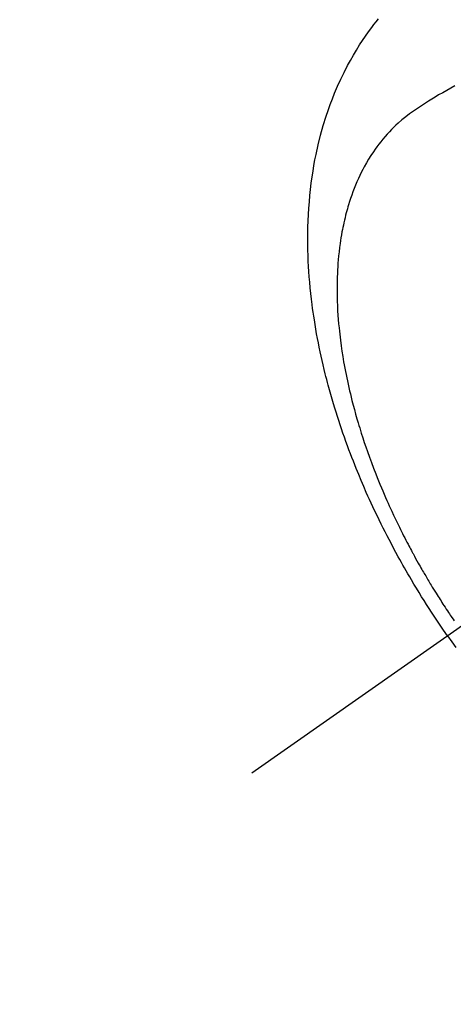
# Model space of a CAD drawing. Extents: x 55896 to 82369, y -11045 to -2175.
# Drawn here: x 72628 to 72646, y -3909 to -3868 of the extents above; entities that cross this region are included whole.
import ezdxf

# ---------------------------------------------------------------- set-up
doc = ezdxf.new("R2010")
doc.units = 0
doc.header["$LTSCALE"] = 50
doc.header["$MEASUREMENT"] = 0
doc.linetypes.add('CENTER2', pattern=[1.125, 0.75, -0.125, 0.125, -0.125])
doc.linetypes.add('HIDDEN', pattern=[0.375, 0.25, -0.125])
doc.layers.get('0').update_dxf_attribs({"linetype": 'CONTINUOUS'})
doc.layers.get('DEFPOINTS').update_dxf_attribs({"color": 146, "linetype": 'CONTINUOUS'})
for name, color, linetype in [('150-機器', 8, 'CONTINUOUS'), ('160-文字', 254, 'CONTINUOUS'), ('166-寸法B', 11, 'CONTINUOUS')]:
    doc.layers.add(name, color=color, linetype=linetype)
doc.styles.add('KH001', font='txt')
doc.dimstyles.new('KH1xx030', dxfattribs={"dimscale": 30, "dimtxt": 2, "dimasz": 0.6, "dimexe": 0.3, "dimexo": 1.2, "dimgap": 0.5, "dimtad": 3, "dimdec": 1, "dimdsep": 46, "dimlunit": 6, "dimtxsty": 'KH001', "dimblk": 'DOT', "dimcen": 1, "dimdle": 1, "dimclrd": 256, "dimclre": 256, "dimclrt": 256, "dimadec": 0, "dimazin": 0, "dimtfac": 1, "dimtdec": 1, "dimtix": 1, "dimtmove": 2, "dimatfit": 3, "dimldrblk": 'CLOSEDBLANK', "dimfxl": 1, "dimtolj": 1, "dimtzin": 0, "dimlwd": -1, "dimlwe": -1, "dimarcsym": 0})

# ---------------------------------------------------------------- blocks, each defined once
blk = doc.blocks.new('F402_H')
at = {"layer": '150-機器', "color": 13, "linetype": 'CENTER2'}
blk.add_line((0, 0), (-244.018, -170.863), dxfattribs=at)
at = {"layer": '150-機器', "color": 13, "linetype": 'HIDDEN'}
for points in [[(-235.921, -165.194), (-236.088, -164.951), (-236.254, -164.708), (-236.419, -164.464), (-236.581, -164.219), (-236.686, -164.058), (-236.789, -163.897), (-236.892, -163.735), (-236.994, -163.572), (-237.1, -163.399), (-237.206, -163.226), (-237.311, -163.052), (-237.415, -162.878), (-237.488, -162.754), (-237.56, -162.631), (-237.632, -162.507), (-237.703, -162.383), (-237.768, -162.269), (-237.832, -162.155), (-237.896, -162.04), (-237.959, -161.925), (-238.056, -161.748), (-238.152, -161.571), (-238.246, -161.393), (-238.34, -161.214), (-238.422, -161.057), (-238.503, -160.899), (-238.583, -160.741), (-238.662, -160.583), (-238.75, -160.403), (-238.838, -160.223), (-238.924, -160.042), (-239.009, -159.861), (-239.078, -159.712), (-239.146, -159.563), (-239.213, -159.414), (-239.28, -159.264), (-239.387, -159.019), (-239.492, -158.773), (-239.595, -158.527), (-239.697, -158.279), (-239.757, -158.129), (-239.816, -157.979), (-239.875, -157.828), (-239.933, -157.677), (-239.998, -157.506), (-240.061, -157.334), (-240.124, -157.161), (-240.185, -156.988), (-240.245, -156.817), (-240.304, -156.644), (-240.363, -156.472), (-240.42, -156.299), (-240.475, -156.127), (-240.53, -155.955), (-240.583, -155.783), (-240.635, -155.61), (-240.693, -155.417), (-240.748, -155.223), (-240.803, -155.029), (-240.855, -154.835), (-240.887, -154.717), (-240.917, -154.599), (-240.948, -154.48), (-240.977, -154.362), (-241.022, -154.18), (-241.065, -153.998), (-241.107, -153.815), (-241.148, -153.633), (-241.187, -153.451), (-241.225, -153.27), (-241.262, -153.089), (-241.297, -152.907), (-241.333, -152.716), (-241.366, -152.524), (-241.399, -152.333), (-241.429, -152.141), (-241.454, -151.982), (-241.477, -151.823), (-241.499, -151.664), (-241.52, -151.505), (-241.549, -151.275), (-241.575, -151.044), (-241.599, -150.812), (-241.621, -150.581), (-241.638, -150.362), (-241.654, -150.144), (-241.667, -149.925), (-241.678, -149.706), (-241.684, -149.572), (-241.689, -149.437), (-241.693, -149.303), (-241.696, -149.169), (-241.699, -148.954), (-241.699, -148.739), (-241.697, -148.525), (-241.693, -148.31), (-241.684, -148.047), (-241.672, -147.784), (-241.656, -147.522), (-241.636, -147.26), (-241.613, -147.002), (-241.586, -146.744), (-241.555, -146.487), (-241.52, -146.23), (-241.484, -145.996), (-241.445, -145.762), (-241.402, -145.53), (-241.356, -145.298), (-241.267, -144.898), (-241.169, -144.502), (-241.059, -144.108), (-240.938, -143.717), (-240.858, -143.479), (-240.774, -143.243), (-240.685, -143.009), (-240.592, -142.776), (-240.469, -142.485), (-240.339, -142.197), (-240.201, -141.913), (-240.057, -141.632), (-239.938, -141.414), (-239.815, -141.198), (-239.688, -140.986), (-239.556, -140.776), (-239.436, -140.592), (-239.313, -140.412), (-239.186, -140.233), (-239.057, -140.057), (-238.965, -139.936), (-238.871, -139.817), (-238.776, -139.699)], [(-235.615, -142.472), (-235.785, -142.563), (-235.954, -142.655), (-236.123, -142.749), (-236.29, -142.845), (-236.429, -142.928), (-236.567, -143.011), (-236.705, -143.097), (-236.841, -143.183), (-236.964, -143.262), (-237.086, -143.342), (-237.207, -143.424), (-237.327, -143.507), (-237.491, -143.625), (-237.652, -143.748), (-237.809, -143.876), (-237.962, -144.008), (-238.055, -144.093), (-238.147, -144.18), (-238.236, -144.27), (-238.324, -144.361), (-238.416, -144.461), (-238.507, -144.564), (-238.595, -144.668), (-238.682, -144.775), (-238.762, -144.877), (-238.84, -144.981), (-238.916, -145.086), (-238.989, -145.192), (-239.089, -145.342), (-239.184, -145.495), (-239.275, -145.65), (-239.363, -145.807), (-239.427, -145.927), (-239.488, -146.048), (-239.548, -146.17), (-239.605, -146.293), (-239.666, -146.43), (-239.725, -146.567), (-239.78, -146.706), (-239.834, -146.845), (-239.883, -146.98), (-239.93, -147.115), (-239.974, -147.252), (-240.017, -147.389), (-240.041, -147.469), (-240.064, -147.549), (-240.087, -147.629), (-240.109, -147.71), (-240.135, -147.812), (-240.161, -147.916), (-240.186, -148.019), (-240.209, -148.122), (-240.23, -148.218), (-240.25, -148.313), (-240.269, -148.408), (-240.287, -148.504), (-240.308, -148.624), (-240.328, -148.743), (-240.347, -148.863), (-240.365, -148.984), (-240.387, -149.152), (-240.408, -149.32), (-240.426, -149.489), (-240.442, -149.658), (-240.453, -149.797), (-240.462, -149.937), (-240.471, -150.076), (-240.477, -150.216), (-240.483, -150.37), (-240.488, -150.525), (-240.49, -150.679), (-240.491, -150.834), (-240.491, -150.98), (-240.489, -151.126), (-240.486, -151.273), (-240.481, -151.419), (-240.478, -151.505), (-240.474, -151.592), (-240.47, -151.679), (-240.465, -151.765), (-240.454, -151.941), (-240.441, -152.117), (-240.426, -152.293), (-240.409, -152.469), (-240.396, -152.597), (-240.382, -152.725), (-240.367, -152.853), (-240.351, -152.981), (-240.322, -153.203), (-240.29, -153.424), (-240.255, -153.645), (-240.218, -153.866), (-240.194, -153.998), (-240.17, -154.13), (-240.145, -154.262), (-240.119, -154.394), (-240.091, -154.527), (-240.063, -154.66), (-240.034, -154.793), (-240.004, -154.926), (-239.973, -155.061), (-239.941, -155.195), (-239.908, -155.329), (-239.875, -155.464), (-239.826, -155.654), (-239.775, -155.844), (-239.723, -156.033), (-239.669, -156.222), (-239.657, -156.263), (-239.645, -156.303), (-239.633, -156.344), (-239.62, -156.385), (-239.587, -156.494), (-239.554, -156.603), (-239.521, -156.712), (-239.487, -156.821), (-239.426, -157.009), (-239.365, -157.196), (-239.301, -157.383), (-239.236, -157.57), (-239.153, -157.803), (-239.068, -158.035), (-238.98, -158.267), (-238.891, -158.498), (-238.834, -158.642), (-238.776, -158.786), (-238.717, -158.929), (-238.658, -159.073), (-238.602, -159.205), (-238.545, -159.338), (-238.487, -159.471), (-238.429, -159.603), (-238.38, -159.713), (-238.33, -159.824), (-238.28, -159.935), (-238.229, -160.045), (-238.152, -160.21), (-238.073, -160.375), (-237.994, -160.54), (-237.913, -160.704), (-237.87, -160.792), (-237.826, -160.88), (-237.782, -160.968), (-237.738, -161.056), (-237.693, -161.143), (-237.648, -161.231), (-237.603, -161.318), (-237.557, -161.406), (-237.523, -161.471), (-237.488, -161.537), (-237.453, -161.602), (-237.418, -161.667), (-237.401, -161.699), (-237.384, -161.73), (-237.367, -161.762), (-237.35, -161.793), (-237.295, -161.892), (-237.241, -161.991), (-237.186, -162.09), (-237.131, -162.188), (-237.094, -162.253), (-237.058, -162.318), (-237.021, -162.383), (-236.983, -162.448), (-236.952, -162.501), (-236.921, -162.555), (-236.89, -162.609), (-236.859, -162.662), (-236.827, -162.716), (-236.796, -162.77), (-236.764, -162.824), (-236.733, -162.877), (-236.701, -162.931), (-236.668, -162.984), (-236.636, -163.038), (-236.604, -163.091), (-236.552, -163.177), (-236.499, -163.262), (-236.447, -163.347), (-236.394, -163.432), (-236.354, -163.495), (-236.314, -163.559), (-236.274, -163.622), (-236.234, -163.686), (-236.193, -163.749), (-236.153, -163.812), (-236.112, -163.875), (-236.071, -163.938), (-236.023, -164.012), (-235.975, -164.085), (-235.927, -164.158), (-235.879, -164.231), (-235.844, -164.283), (-235.809, -164.335), (-235.774, -164.387), (-235.739, -164.439), (-235.697, -164.501), (-235.655, -164.564)], [(-235.921, -165.194), (-235.75, -165.434), (-235.578, -165.673)]]:
    blk.add_lwpolyline(points, dxfattribs=at)
blk = doc.blocks.new('_Dot')
at = {"color": 0, "linetype": 'ByBlock', "lineweight": -2}
blk.add_line((-0.5, 0), (-1, 0), dxfattribs=at)
at = {"color": 0, "linetype": 'ByBlock', "const_width": 0.5}
blk.add_lwpolyline([(-0.25, 0, 1), (0.25, 0, 1)], format="xyb", close=True, dxfattribs=at)
blk = doc.blocks.new('*D123')
at = {"layer": '166-寸法B', "transparency": 16777216}
for p, q in [((72713.14, -3508.433), (72520.416, -3508.433)), ((72529.416, -3915.433), (72529.416, -3526.433)), ((72713.14, -3933.433), (72520.416, -3933.433))]:
    blk.add_line(p, q, dxfattribs=at)
at = {"layer": 'DEFPOINTS', "color": 0, "transparency": 16777216}
for p in [(72529.416, -3508.433), (72749.14, -3508.433), (72749.14, -3933.433)]:
    blk.add_point(p, dxfattribs=at)
at = {"layer": '166-寸法B', "transparency": 16777216, "xscale": 18, "yscale": 18, "zscale": 18}
for p, rotation in [((72529.416, -3508.433), 90), ((72529.416, -3933.433), 270)]:
    blk.add_blockref('_Dot', p, dxfattribs=dict(at, rotation=rotation))
at = {"layer": '166-寸法B', "transparency": 16777216, "insert": (72484.416, -3700.979), "char_height": 60, "attachment_point": 5, "rotation": 90, "style": 'KH001'}
blk.add_mtext('\\A1;425', dxfattribs=at)
blk = doc.blocks.new('_ClosedBlank')
at = {"color": 0, "linetype": 'ByBlock', "lineweight": -2}
for p, q in [((-1, 0.1667), (0, 0)), ((-1, 0.1667), (-1, -0.1667)), ((0, 0), (-1, -0.1667))]:
    blk.add_line(p, q, dxfattribs=at)

msp = doc.modelspace()

# ---------------------------------------------------------------- block references
at = {"layer": '150-機器'}
msp.add_blockref('F402_H', (72881.526, -3728.223), dxfattribs=at)

# ---------------------------------------------------------------- dimensions: what is measured, and where the dimension line sits
at = {"layer": '166-寸法B'}
dim = msp.add_linear_dim(base=(72529.416, -3508.433), p1=(72749.14, -3933.433), p2=(72749.14, -3508.433), angle=90, dimstyle='KH1xx030', dxfattribs=at)
dim.commit()
dim.dimension.update_dxf_attribs({"geometry": '*D123', "text_midpoint": (72484.416, -3700.979), "dimtype": 128})

# ---------------------------------------------------------------- leaders
at = {"layer": '160-文字', "annotation_type": 0, "has_hookline": 1, "hookline_direction": 0}
for points, text_width in [([(72087.637, -3717.011), (73539.611, -5337.525), (73540.211, -5337.525)], 1240.62), ([(72357.637, -3723.772), (73554.341, -5070.06), (73554.941, -5070.06)], 1630.62)]:
    msp.add_leader(points, dimstyle='KH1xx030', override={"dimgap": 0.5, "dimtad": 1}, dxfattribs=dict(at, text_width=text_width))

doc.saveas('drawing.dxf')
